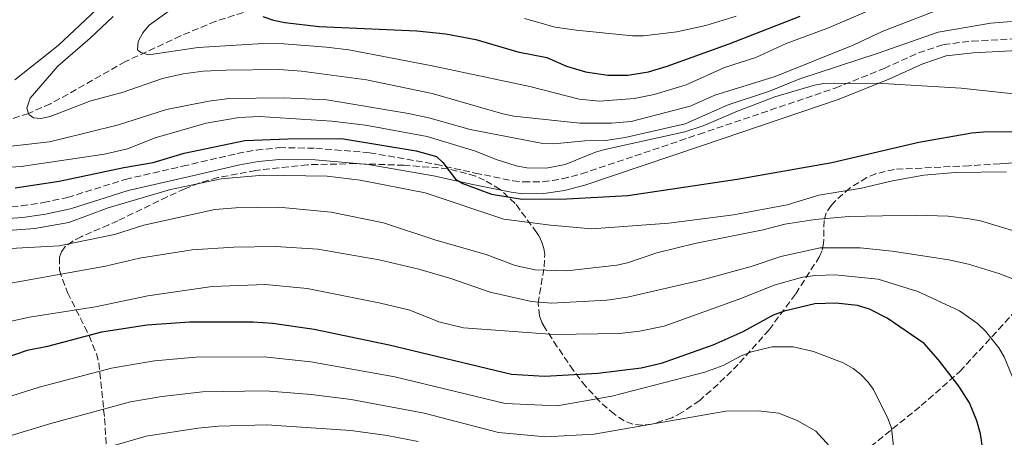
# Model space of a CAD drawing. Units: metres. Extents: x 603197 to 606617, y 4784738 to 4787104.
# Drawn here: x 604374 to 604629, y 4786463 to 4786571 of the extents above; entities that cross this region are included whole.
import ezdxf

# ---------------------------------------------------------------- set-up
doc = ezdxf.new("R2010")
doc.units = ezdxf.units.M
doc.header["$MEASUREMENT"] = 0
doc.linetypes.add('DGN Style 3', pattern=[2.435891, 1.739922, -0.695969])
for name, color, linetype, lineweight in [('Barranco lineal', 142, 'DGN Style 3', 13), ('Camino', 7, 'DGN Style 3', 0), ('Curva de nivel directora', 30, 'Continuous', 30), ('Curva de nivel intermedia', 30, 'Continuous', 0), ('Margen derecho', 7, 'Continuous', 0), ('Zona arbolada', 92, 'DGN Style 3', 0)]:
    doc.layers.add(name, color=color, linetype=linetype, lineweight=lineweight)

msp = doc.modelspace()

# ---------------------------------------------------------------- linework, layer by layer
at = {"layer": 'Barranco lineal', "color": 142, "linetype": 'DGN Style 3', "lineweight": 13}
msp.add_polyline3d([(604573.67, 4786624.77, 232.41), (604553.86, 4786607.55, 235.33), (604539.39, 4786594.22, 238.38), (604535.64, 4786591.22, 239.03), (604531.29, 4786588.9, 239.48), (604528.94, 4786588.25, 239.59), (604523.99, 4786587.7, 239.66), (604510.94, 4786588.23, 239.6), (604505.81, 4786588.11, 239.76), (604503.33, 4786587.76, 239.94), (604483.4, 4786583.11, 242.09), (604466.48, 4786579.18, 244.46), (604458.36, 4786577.58, 245.83), (604441.32, 4786575.06, 248.81), (604434.37, 4786573.62, 250), (604424.94, 4786570.64, 251.65), (604415.83, 4786566.85, 253.3), (604401.59, 4786560.18, 255.74), (604382.21, 4786549.24, 259.08), (604376.55, 4786546.8, 260), (604369.45, 4786544.48, 261.11)], dxfattribs=at)
at = {"layer": 'Camino', "color": 7, "linetype": 'DGN Style 3', "lineweight": 0}
for points in [[(604597.6, 4786558.42, 268.88), (604606.49, 4786562.45, 266.88), (604612.91, 4786564.61, 265.93), (604620.34, 4786565.5, 265.41), (604641.87, 4786566.57, 265.12), (604646.8, 4786566.11, 265.56), (604651.68, 4786564.96, 266.12), (604651.98, 4786564.87, 266.13)], [(604367.28, 4786522.34, 276.93), (604374.74, 4786522.9, 276.29), (604380.39, 4786523.72, 276.12), (604386.58, 4786525.04, 276.12), (604401.53, 4786529.73, 275.85), (604416.33, 4786533.12, 276.66), (604430.48, 4786536.42, 275.79), (604435.4, 4786537.32, 275.67), (604441.28, 4786537.93, 275.53), (604450.77, 4786537.77, 275.32), (604464.65, 4786536.62, 274.78), (604481.76, 4786533.63, 274.44), (604491.92, 4786531.34, 273.98), (604501.67, 4786529.39, 272.92), (604504.42, 4786529.05, 272.74), (604509.42, 4786529.1, 272.44), (604514.43, 4786529.86, 272.22), (604519.36, 4786531.15, 272.1), (604549.71, 4786541.37, 272.04), (604584.95, 4786553.33, 270.49), (604597.6, 4786558.42, 268.88)]]:
    msp.add_polyline3d(points, dxfattribs=at)
at = {"layer": 'Curva de nivel directora', "color": 30, "linetype": 'Continuous', "lineweight": 30, "flags": 128}
for points, elevation in [([(604437.09, 4786571.83), (604439.84, 4786570.86), (604442.72, 4786570.3), (604451.59, 4786569.24), (604476.84, 4786568.13), (604484.38, 4786567.4), (604492.13, 4786565.88), (604502.92, 4786562.75), (604510.42, 4786561.28), (604515.54, 4786559.04), (604520.42, 4786557.53), (604526.24, 4786556.67), (604531.33, 4786556.67), (604536.7, 4786557.52), (604541.49, 4786558.97), (604557.54, 4786564.77), (604575.93, 4786571.9)], 250), ([(604373.1, 4786527.52), (604384.46, 4786529.29), (604401.16, 4786532.81), (604408.71, 4786534.1), (604416.72, 4786536.51), (604432.43, 4786539.8), (604443.49, 4786540.23), (604457.4, 4786540.3), (604476.7, 4786537.09), (604481.97, 4786535.63), (604483.61, 4786534.05), (604486.81, 4786529.76), (604488.76, 4786528.69), (604496.15, 4786525.93), (604504.06, 4786524.65), (604515.62, 4786524.73), (604531.38, 4786525.6), (604559.65, 4786529.8), (604584.11, 4786534.05), (604606.58, 4786539.36), (604620.23, 4786541.73), (604623.27, 4786542.05), (604634.35, 4786542.14)], 275), ([(604623.28, 4786458.7), (604622.49, 4786463.88), (604621.52, 4786467.24), (604619.63, 4786471.92), (604616.92, 4786476.22), (604611.66, 4786483.1), (604607.91, 4786487.25), (604598.37, 4786493.8), (604593.82, 4786496.17), (604590.72, 4786497.1), (604585.14, 4786497.72), (604579.68, 4786497.55), (604571.76, 4786495.66), (604568.92, 4786494.6), (604561.06, 4786490.32), (604553.32, 4786486.81), (604540.01, 4786482.11), (604534.82, 4786480.9), (604523.66, 4786479.52), (604509.83, 4786478.78), (604501.35, 4786479.26), (604469.68, 4786486.82), (604450.36, 4786490.86), (604439.6, 4786492.45), (604434.55, 4786492.83), (604418.15, 4786492.78), (604407.17, 4786492), (604395.39, 4786490.21), (604381.47, 4786486.5), (604376.23, 4786485.43), (604365.79, 4786481.9)], 300)]:
    msp.add_lwpolyline(points, dxfattribs=dict(at, elevation=elevation))
at = {"layer": 'Curva de nivel intermedia', "color": 30, "linetype": 'Continuous', "lineweight": 0, "flags": 128}
for points, elevation in [([(604382.14, 4786545.99), (604392.65, 4786550.04), (604400.7, 4786552.17), (604411.18, 4786555.78), (604416.5, 4786557.02), (604421.7, 4786557.68), (604427.6, 4786557.98), (604441.25, 4786558.18), (604447.05, 4786557.7), (604463.88, 4786555.49), (604480.85, 4786551.95), (604499.04, 4786546.66), (604501.92, 4786546.1), (604518.97, 4786544.27), (604527.13, 4786544.25), (604532.2, 4786544.67), (604547.43, 4786548.63), (604553.88, 4786551.48), (604569.45, 4786556.37), (604589.55, 4786564.46), (604597.11, 4786567.93), (604610.64, 4786573.19), (604623.98, 4786577.15), (604632.11, 4786578.84)], 260), ([(604419.01, 4786577.79), (604407.68, 4786569.6), (604406.06, 4786567.63), (604404.89, 4786565.42), (604404.72, 4786563.27), (604405.57, 4786562.5), (604407.56, 4786561.94), (604420.35, 4786563.8), (604437.21, 4786564.84), (604442.47, 4786564.81), (604453.55, 4786563.96), (604459.33, 4786563.26), (604480.82, 4786559.12), (604506.02, 4786553.77), (604518.77, 4786550.43), (604524.09, 4786549.97), (604533.02, 4786550.62), (604538.21, 4786551.64), (604546.42, 4786554.21), (604556.35, 4786558.63), (604564.42, 4786561.27), (604572.26, 4786564.83), (604582.75, 4786568.75), (604605, 4786578.29)], 255), ([(604398.28, 4786577.72), (604384.2, 4786564.34), (604373.04, 4786555.45)], 265), ([(604371.4, 4786538.25), (604381.89, 4786539.46), (604384.42, 4786540.03), (604399.79, 4786543.85), (604412.15, 4786547.78), (604423.1, 4786549.99), (604428.39, 4786550.61), (604442.42, 4786550.85), (604453.63, 4786550.33), (604474.73, 4786546.79), (604479.92, 4786545.65), (604490.64, 4786542.64), (604509.4, 4786539.04), (604512.25, 4786538.92), (604520.22, 4786539.68), (604525.7, 4786539.74), (604530.64, 4786540.53), (604546.22, 4786544.09), (604557.26, 4786548.97), (604568.01, 4786552.53), (604575.84, 4786555.74), (604596.05, 4786562.33), (604611.58, 4786567.8), (604625.14, 4786570.11), (604630.48, 4786570.58)], 265), ([(604398.4, 4786571.83), (604392.47, 4786566.22), (604384.13, 4786559.01), (604377, 4786550.74), (604376.13, 4786548.18), (604376.63, 4786546.53), (604377.84, 4786545.68), (604379.69, 4786545.49), (604382.14, 4786545.99)], 260), ([(604504.66, 4786571.31), (604512.59, 4786569.09), (604518.06, 4786568.33), (604532.59, 4786566.81), (604535.4, 4786566.87), (604544.01, 4786567.87), (604551.53, 4786569.52), (604559.38, 4786571.92)], 245), ([(604363.31, 4786532.33), (604374.64, 4786533.08), (604396.15, 4786536.24), (604402.13, 4786537.63), (604409.3, 4786540.49), (604422.44, 4786544.23), (604430.93, 4786545.77), (604436.19, 4786546.02), (604454.93, 4786544.82), (604463.58, 4786543.71), (604479.55, 4786540.85), (604492.01, 4786537.03), (604497.34, 4786534.88), (604502.54, 4786533.24), (604505.27, 4786532.74), (604510.28, 4786532.59), (604515.17, 4786533.54), (604523.04, 4786536.78), (604525.44, 4786537.47), (604546.1, 4786542.03), (604550.86, 4786543.58), (604559.24, 4786547.23), (604569.34, 4786551.04), (604579.56, 4786554.11), (604582.03, 4786554.53), (604595.79, 4786554.57), (604617.49, 4786553.35), (604634.22, 4786551.49)], 270), ([(604370.04, 4786516.38), (604378.19, 4786516.98), (604386.97, 4786518.61), (604397.11, 4786522.35), (604413.23, 4786527.12), (604426.34, 4786529.86), (604437.18, 4786530.83), (604453.66, 4786530.58), (604462.26, 4786529.49), (604479.04, 4786526.25), (604499.3, 4786519.44), (604511.37, 4786517.89), (604522.06, 4786516.9), (604541.96, 4786518.36), (604558.7, 4786520.59), (604572.49, 4786523.17), (604580.74, 4786525.64), (604591.73, 4786527.43), (604599.76, 4786529.39), (604607.85, 4786530.85), (604616, 4786531.47), (604629.19, 4786531.69)], 280), ([(604367.07, 4786511.55), (604384.44, 4786512.54), (604398.77, 4786515.5), (604406.29, 4786517.91), (604424.64, 4786521.92), (604430.06, 4786522.36), (604441.12, 4786522.57), (604454.73, 4786521.26), (604468.28, 4786518.47), (604481.8, 4786513.98), (604494.79, 4786510.31), (604502.26, 4786507.44), (604507.45, 4786506.34), (604515.57, 4786506.09), (604528.55, 4786507.55), (604531.3, 4786508.16), (604538.86, 4786510.76), (604548.64, 4786513.14), (604566.34, 4786516.64), (604571.92, 4786518.11), (604579.78, 4786519.35), (604588.45, 4786520.14), (604605.83, 4786520.51), (604614.09, 4786520.24), (604619.59, 4786519.53), (604622.46, 4786518.98), (604632.44, 4786515.96)], 285), ([(604365.63, 4786501.76), (604396.42, 4786507.3), (604405.24, 4786509.34), (604418.84, 4786511.49), (604429.54, 4786512.18), (604440.37, 4786512.4), (604451.32, 4786511.65), (604467.11, 4786508.92), (604477.39, 4786506.5), (604485.61, 4786504.08), (604495.78, 4786500.54), (604506.44, 4786498.12), (604511.67, 4786497.67), (604525.94, 4786498.48), (604531.28, 4786499.24), (604550.28, 4786503.63), (604563.19, 4786507.22), (604570.92, 4786509.81), (604581.09, 4786512.03), (604591.41, 4786512.03), (604599.67, 4786511.17), (604614.34, 4786508.89), (604619.35, 4786507.76), (604627.23, 4786505.36), (604632.34, 4786503.44)], 290), ([(604365.36, 4786491.57), (604376.78, 4786494.12), (604393.84, 4786496.77), (604407.39, 4786499.58), (604423.95, 4786501.99), (604437.78, 4786502.51), (604448.54, 4786501.47), (604467.48, 4786497.75), (604475.04, 4786495.9), (604482.57, 4786492.9), (604488.94, 4786491.34), (604512.45, 4786489.62), (604529.2, 4786489.89), (604534.38, 4786490.51), (604540.73, 4786491.74), (604560.79, 4786499), (604569.21, 4786502.36), (604576.5, 4786504.44), (604579.81, 4786504.88), (604584.97, 4786505.03), (604596.02, 4786503.92), (604606.31, 4786500.7), (604617.03, 4786495.76), (604621.71, 4786492.49), (604623.78, 4786490.45), (604627.19, 4786486.18), (604628.62, 4786483.81), (604631.48, 4786476.67)], 295), ([(604600.31, 4786457.58), (604599.5, 4786465.39), (604598.63, 4786467.74), (604594.85, 4786475.37), (604593.41, 4786477.41), (604591.53, 4786479.3), (604589.55, 4786480.84), (604586.99, 4786482.26), (604579.36, 4786485.25), (604574.08, 4786486.42), (604568.64, 4786486.46), (604563.35, 4786485.14), (604560.65, 4786484.06), (604555.97, 4786481.57), (604551.24, 4786479.88), (604527.2, 4786473.63), (604513.09, 4786471.14), (604499.68, 4786471.78), (604471.15, 4786478.67), (604449.51, 4786482.54), (604437.39, 4786483.87), (604419.8, 4786483.76), (604409.05, 4786482.77), (604397.95, 4786480.9), (604379.28, 4786476.02), (604366.95, 4786472.09)], 305), ([(604369.19, 4786462.62), (604382.33, 4786466.62), (604402.92, 4786472.23), (604410.94, 4786473.55), (604421.46, 4786474.75), (604437.74, 4786475.03), (604449.53, 4786474.07), (604459.92, 4786472.81), (604478.72, 4786469.27), (604497.97, 4786464.3), (604510.17, 4786463.17), (604522.65, 4786463.84), (604556.71, 4786469.77), (604565.02, 4786469.9), (604570.38, 4786469.3), (604575.31, 4786467.29), (604579.93, 4786464.62), (604583.51, 4786460.72)], 310), ([(604477.16, 4786461.94), (604469.21, 4786463.47), (604459.8, 4786464.81), (604438.09, 4786466.21), (604425.61, 4786465.87), (604420.24, 4786465.38), (604406.9, 4786463.35), (604376.68, 4786454.54)], 315)]:
    msp.add_lwpolyline(points, dxfattribs=dict(at, elevation=elevation))
at = {"layer": 'Margen derecho', "color": 7, "linetype": 'Continuous', "lineweight": 0}
for points in [[(604450.62, 4786534.74, 275.32), (604464.26, 4786533.61, 274.78), (604481.17, 4786530.66, 274.44), (604491.29, 4786528.38, 273.98), (604501.19, 4786526.4, 272.92), (604504.25, 4786526.02, 272.74), (604509.66, 4786526.08, 272.44), (604515.04, 4786526.89, 272.22), (604520.23, 4786528.25, 272.1), (604550.67, 4786538.51, 272.04), (604586, 4786550.49, 270.49), (604598.79, 4786555.64, 268.88), (604607.6, 4786559.63, 266.88), (604613.58, 4786561.65, 265.93), (604620.6, 4786562.48, 265.41), (604641.8, 4786563.54, 265.12)], [(604367.42, 4786519.32, 276.93), (604375.07, 4786519.89, 276.29), (604380.93, 4786520.74, 276.12), (604387.35, 4786522.11, 276.12), (604402.32, 4786526.81, 275.85), (604417.01, 4786530.17, 276.66), (604431.09, 4786533.46, 275.79), (604435.83, 4786534.32, 275.67), (604441.41, 4786534.9, 275.53), (604450.62, 4786534.74, 275.32)]]:
    msp.add_polyline3d(points, dxfattribs=at)
at = {"layer": 'Zona arbolada', "color": 92, "linetype": 'DGN Style 3', "lineweight": 0}
for points in [[(604642.76, 4786535.18, 283.63), (604627.47, 4786533.74, 284.14), (604619.54, 4786533.26, 284.73), (604600.26, 4786532.3, 288.49), (604595.45, 4786531.2, 288.81), (604593.13, 4786530.21, 288.76), (604588.77, 4786527.52, 288.64), (604584.85, 4786524.04, 289.04), (604583.95, 4786523.07, 289.29), (604582.65, 4786521.09, 290.19), (604582.07, 4786519.1, 291.57), (604581.95, 4786513.11, 296.76), (604581.53, 4786511.13, 298.22), (604580.92, 4786509.81, 298.96), (604574.67, 4786500.03, 303.33), (604567.86, 4786490.83, 306.91), (604559.89, 4786481.87, 310.2), (604554.68, 4786476.77, 311.9), (604549.93, 4786472.56, 313.06), (604545.29, 4786469.4, 313.54), (604542.76, 4786468.09, 313.65), (604537.6, 4786466.39, 313.67), (604535.07, 4786466.16, 313.62), (604532.65, 4786466.44, 313.54), (604530.38, 4786467.3, 313.47), (604527.9, 4786468.97, 313.33), (604524.02, 4786472.34, 312.84), (604520.5, 4786476.2, 312.05), (604517.31, 4786480.32, 311), (604513.14, 4786486.45, 309.03), (604510.03, 4786491.23, 307.01), (604509.13, 4786492.84, 305.93), (604508.55, 4786494.44, 304.37), (604508.18, 4786497.62, 300.11), (604509.75, 4786507.09, 284.18), (604509.89, 4786510.27, 280.03), (604509.67, 4786511.87, 278.55), (604509.19, 4786513.48, 277.56), (604508.41, 4786515.11, 277.17), (604507.88, 4786515.93, 277.21), (604502.26, 4786523.5, 278.54), (604498.36, 4786527.14, 279.34), (604494.38, 4786529.55, 280.05), (604492.01, 4786530.6, 280.48), (604484.86, 4786532.5, 281.78), (604473.55, 4786533.38, 283.66), (604461.08, 4786533.79, 284.98), (604448.59, 4786533.52, 285.68), (604435.28, 4786532.03, 286.19), (604425.44, 4786530.18, 286.02), (604420.63, 4786528.76, 285.98), (604416.93, 4786527.3, 286.07), (604412.38, 4786525.2, 286.71), (604399.61, 4786519.03, 290.1), (604397.29, 4786517.99, 290.16), (604390.14, 4786514.91, 289.01), (604388.1, 4786513.86, 289.12), (604386.04, 4786512.35, 290.08), (604385.05, 4786511.03, 291.1), (604384.5, 4786509.57, 292.31), (604384.52, 4786506.24, 295.23), (604386.58, 4786500.44, 300.39), (604389.92, 4786493.91, 305.79), (604392.2, 4786489.31, 309.13), (604394.06, 4786484.61, 312.01), (604394.7, 4786482.25, 313.2), (604396.18, 4786467.92, 318.47), (604397.14, 4786453.81, 322.92)], [(604641.25, 4786535.04, 283.68), (604627.47, 4786533.74, 284.14), (604619.54, 4786533.26, 284.73), (604600.26, 4786532.3, 288.49), (604595.45, 4786531.2, 288.81), (604593.13, 4786530.21, 288.76), (604588.77, 4786527.52, 288.64), (604584.85, 4786524.04, 289.04), (604583.95, 4786523.07, 289.29), (604582.65, 4786521.09, 290.19), (604582.07, 4786519.1, 291.57), (604581.95, 4786513.11, 296.76), (604581.53, 4786511.13, 298.22), (604580.92, 4786509.81, 298.96), (604574.67, 4786500.03, 303.33), (604567.86, 4786490.83, 306.91), (604559.89, 4786481.87, 310.2), (604554.68, 4786476.77, 311.9), (604549.93, 4786472.56, 313.06), (604545.29, 4786469.4, 313.54), (604542.76, 4786468.09, 313.65), (604537.6, 4786466.39, 313.67), (604535.07, 4786466.16, 313.62), (604532.65, 4786466.44, 313.54), (604530.38, 4786467.3, 313.47), (604527.9, 4786468.97, 313.33), (604524.02, 4786472.34, 312.84), (604520.5, 4786476.2, 312.05)], [(604520.5, 4786476.2, 312.05), (604517.31, 4786480.32, 311), (604513.14, 4786486.45, 309.03), (604510.03, 4786491.23, 307.01), (604509.13, 4786492.84, 305.93), (604508.55, 4786494.44, 304.37), (604508.18, 4786497.62, 300.11), (604509.75, 4786507.09, 284.18), (604509.89, 4786510.27, 280.03), (604509.67, 4786511.87, 278.55), (604509.19, 4786513.48, 277.56), (604508.41, 4786515.11, 277.17), (604507.88, 4786515.93, 277.21), (604502.26, 4786523.5, 278.54), (604498.36, 4786527.14, 279.34), (604494.38, 4786529.55, 280.05), (604492.01, 4786530.6, 280.48), (604484.86, 4786532.5, 281.78), (604473.55, 4786533.38, 283.66), (604461.08, 4786533.79, 284.98), (604448.59, 4786533.52, 285.68), (604435.28, 4786532.03, 286.19), (604425.44, 4786530.18, 286.02), (604420.63, 4786528.76, 285.98), (604416.93, 4786527.3, 286.07), (604412.38, 4786525.2, 286.71), (604399.61, 4786519.03, 290.1), (604397.29, 4786517.99, 290.16), (604390.14, 4786514.91, 289.01), (604388.1, 4786513.86, 289.12), (604386.04, 4786512.35, 290.08), (604385.05, 4786511.03, 291.1), (604384.5, 4786509.57, 292.31), (604384.52, 4786506.24, 295.23), (604386.58, 4786500.44, 300.39), (604389.92, 4786493.91, 305.79), (604392.2, 4786489.31, 309.13), (604394.06, 4786484.61, 312.01), (604394.7, 4786482.25, 313.2), (604396.18, 4786467.92, 318.47), (604397.14, 4786453.81, 322.92)], [(604594.08, 4786460.61, 311.5), (604607.17, 4786471.21, 307.83), (604617.15, 4786480.05, 304.84), (604627.13, 4786490.89, 300.79), (604636.52, 4786501.16, 296.01)], [(604607.17, 4786471.21, 307.83), (604617.15, 4786480.05, 304.84), (604627.13, 4786490.89, 300.79), (604635.34, 4786499.87, 296.61)], [(604594.08, 4786460.61, 311.5), (604607.17, 4786471.21, 307.83)]]:
    msp.add_polyline3d(points, dxfattribs=at)

doc.saveas('drawing.dxf')
